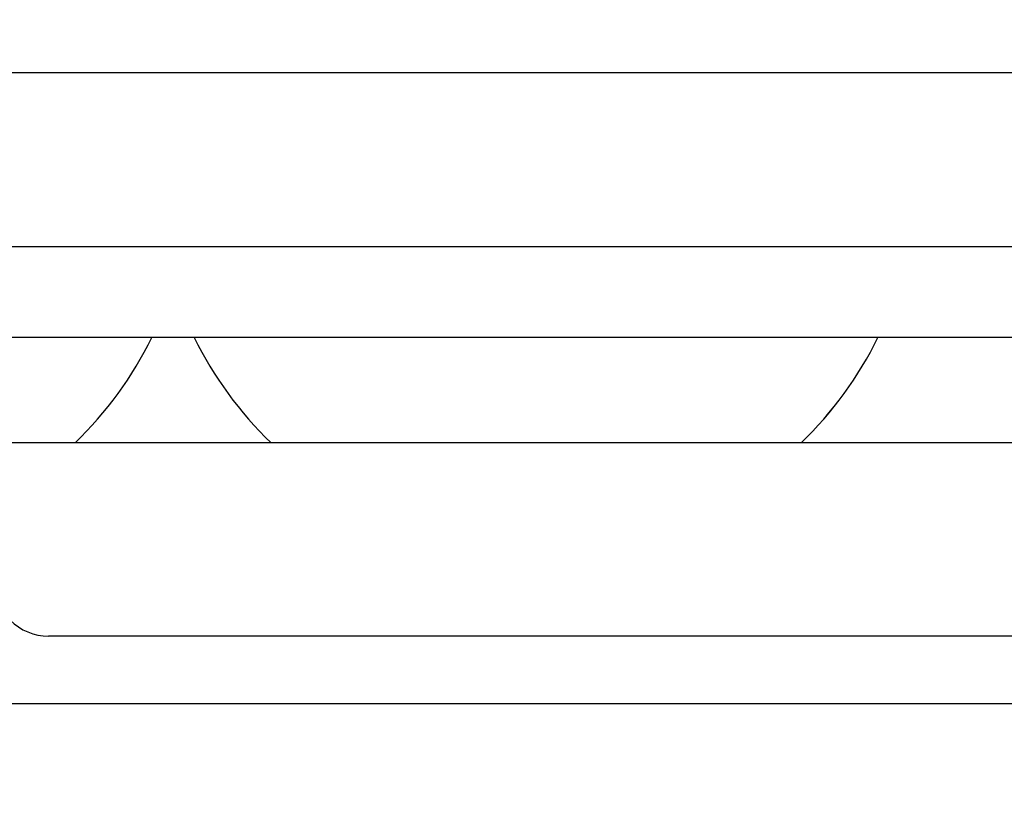
# Model space of a CAD drawing. Extents: x 0 to 68, y 0 to 44.
# Drawn here: x 23.6 to 23.8, y 16.2 to 16.4 of the extents above; entities that cross this region are included whole.
import ezdxf

# ---------------------------------------------------------------- set-up
doc = ezdxf.new("R2010")
doc.units = 0
doc.header["$MEASUREMENT"] = 0
doc.layers.add('FILL', color=5, linetype='CONTINUOUS')
doc.layers.add('PART', color=4, linetype='CONTINUOUS')

msp = doc.modelspace()

# ---------------------------------------------------------------- hatches: boundary and pattern name
at = {"layer": 'FILL'}
h = msp.add_hatch(dxfattribs=at)
h.set_pattern_fill('DOTS', color=256, scale=0.8, angle=45, style=0)
h.set_pattern_definition([(45, (12.38785750841046, 6.5745885086905), (-0.01767766952966368, 0.05303300858899107), [0, -0.05])])
edge = h.paths.add_edge_path(flags=16)
edge.add_line((28.28584637842709, 19.73782836338848), (28.61863780298682, 19.36506345233943))
edge.add_arc((16.24859270029037, 29.39456967048937), 15.92510630490901, 320.9652139331066, 322.493155143)
edge.add_line((28.88167072455165, 19.69846991566117), (28.53127910879589, 20.04879296971886))
edge.add_arc((15.85394857699734, 29.80219795118993), 15.99511232048892, 321.0077466291674, 322.4268303600341, ccw=False)
edge = h.paths.add_edge_path(flags=16)
edge.add_line((29.04175523169909, 18.89129203614454), (28.69605404269884, 19.27847103595036))
edge.add_arc((16.24760776819052, 29.40189045961846), 16.04516860231828, 320.8810407575293, 322.4206697829488)
edge.add_line((28.96355960680176, 19.61659514905475), (29.32757181048529, 19.25255572234407))
edge.add_arc((16.65883459488068, 28.98183098287057), 15.97359382647306, 320.82425161101304, 322.47663326004295, ccw=False)
edge = h.paths.add_edge_path(flags=16)
edge.add_line((28.9914571600902, 19.84348395661894), (28.65833805094416, 20.2164535445019))
edge.add_arc((17.57260036835552, 28.48394733374644), 13.82913712139563, 323.285252367111, 324.9344256189502)
edge.add_line((28.89168073246835, 20.53892038394205), (29.24136152473687, 20.18919825300265))
edge.add_arc((18.92869808645107, 27.38066920826656), 12.57252089645355, 323.16613742439927, 325.11025118208806, ccw=False)
edge = h.paths.add_edge_path(flags=16)
edge.add_line((27.40639438655293, 18.92616473395026), (27.08726488859185, 19.28348914729216))
edge.add_arc((11.77431079077866, 33.3418208969825), 20.78757452869586, 317.4459566448999, 318.438313344232)
edge.add_line((27.32844477716041, 19.55080314194464), (27.66576228205235, 19.21341707535466))
edge.add_arc((13.21963524907743, 31.99649394177259), 19.28983256603327, 317.3454811742613, 318.4950540532938, ccw=False)
edge = h.paths.add_edge_path(flags=16)
edge.add_line((26.67603081536975, 19.74394043711844), (26.98505452068888, 19.39799424087365))
edge.add_arc((12.85664771736477, 32.4014455113721), 19.20160471795112, 317.3742681453751, 318.4225444168916)
edge.add_line((27.22058613524965, 19.6586476682117), (26.89288239199006, 19.98629696541695))
edge.add_arc((10.5322328891302, 34.40700193762639), 21.80888773071508, 317.7518126051658, 318.6062033111767, ccw=False)
edge = h.paths.add_edge_path(flags=16)
edge.add_line((28.23027006432789, 18.90269747626882), (27.89780632435446, 19.27477878685778))
edge.add_arc((14.19701916711685, 31.15128359900973), 18.13182106907619, 319.0796725255795, 320.3289373288788)
edge.add_line((28.15348197076133, 19.57630708536257), (28.50414682504906, 19.2254506616244))
edge.add_arc((14.6405142482054, 30.71205374047492), 18.00395396896968, 319.0096989874527, 320.35682184074545, ccw=False)
edge = h.paths.add_edge_path(flags=16)
edge.add_line((29.83985271926388, 18.89372698468592), (29.48061261141736, 19.29582521164157))
edge.add_arc((18.5581320689586, 27.53101724408053), 13.67914357741509, 322.9849048476405, 324.9464352577144)
edge.add_line((29.75609048944029, 19.67451062697013), (30.13340870384869, 19.29724685861605))
edge.add_arc((19.12975198448798, 26.99373910239578), 13.42819623240939, 322.8999096473885, 325.02918873026334, ccw=False)
edge = h.paths.add_edge_path(flags=16)
edge.add_line((29.09648460717521, 16.13287847765798), (28.71403737279577, 16.56111081069754))
edge.add_arc((13.63852174535317, 31.46895088536358), 21.2017656605549, 315.3204111457414, 316.7608080770857)
edge.add_line((29.08401242768995, 16.94477501521754), (29.48936531878291, 16.53957235490416))
edge.add_arc((14.08213397520656, 31.03038906550333), 21.15104126549475, 315.22380444030733, 316.75564158959565, ccw=False)
edge = h.paths.add_edge_path(flags=16)
edge.add_arc((11.7079643472626, 33.41902886257668), 22.62725862908027, 313.9322722476059, 314.9722980981286, ccw=False)
edge.add_line((27.40692775623342, 17.1237724684268), (27.06322292255901, 17.50858508138928))
edge.add_arc((10.94414013794383, 34.19601171084041), 23.20118611904556, 314.0075004302058, 314.95012527939)
edge.add_arc((32.72143288470372, 12.4826155106054), 7.551666750202943, 135.1385133282606, 135.4960387023978, ccw=False)
edge.add_line((27.36870460956516, 17.80952556415923), (27.73338730632528, 17.44487109868655))
edge.add_arc((31.57917035817276, 13.58783054035083), 5.446724625912725, 134.9162635439896, 135.4126734013803)
edge = h.paths.add_edge_path(flags=16)
edge.add_line((26.65568210668976, 17.96497409060553), (26.98661329105948, 17.59438399694935))
edge.add_arc((11.50853107465569, 33.62445644544907), 22.28304853025961, 313.9963399633408, 314.9611951899712)
edge.add_arc((35.1708802765467, 10.03859575857731), 11.12670123891718, 135.1135183171561, 135.356223148444, ccw=False)
edge.add_line((27.28754167470624, 17.89075806897648), (26.93641100417582, 18.24187462386318))
edge.add_line((26.93641100417582, 18.24187462386318), (26.90319386972619, 18.20839635000476))
edge.add_arc((11.93324565673357, 33.1822941732834), 21.17349677123903, 314.0530263145847, 314.99244265420936, ccw=False)
edge = h.paths.add_edge_path(flags=16)
edge.add_line((26.57826586697774, 16.243471521409), (26.93322490173659, 15.8458862674021))
edge.add_arc((14.60508100345732, 30.37284582543352), 19.05297052895849, 310.3192337828998, 311.8077572037526)
edge.add_line((27.30642739774088, 16.17103306262818), (26.92835601291407, 16.54907621616754))
edge.add_arc((14.45877866600029, 30.48046390849095), 18.69689605909188, 310.4066672527663, 311.83079281823416, ccw=False)
edge = h.paths.add_edge_path(flags=16)
edge.add_line((27.38646914718448, 16.24299360604312), (27.03078517329467, 16.6413582452353))
edge.add_arc((12.93026566003276, 32.17855885039771), 20.98164086026016, 312.2247737592332, 313.4916851308414)
edge.add_line((27.3708653113143, 16.95691850185622), (27.74897702655174, 16.57888845570031))
edge.add_arc((13.98026268934625, 31.07493918302913), 19.9928232420751, 312.1096010185596, 313.5259346572463, ccw=False)
edge = h.paths.add_edge_path(flags=16)
edge.add_line((26.62406508128159, 17.09691342321192), (26.96692095981236, 16.71288019543472))
edge.add_arc((14.02858465930611, 31.00411618482224), 19.27796598008626, 312.1556015988801, 313.5187667095353)
edge.add_line((27.30324028704137, 17.02472097993589), (26.93855859854151, 17.38933511499796))
edge.add_arc((12.59472504613809, 32.50050668638271), 20.83490022147649, 312.3267439698914, 313.5077141243612, ccw=False)
edge = h.paths.add_edge_path(flags=16)
edge.add_arc((1.989442272971296, 43.03550302723193), 37.5602556092583, 315.0935625893373, 315.16529690294516, ccw=False)
edge.add_arc((13.16212052415868, 31.962378402309), 21.83004934349416, 313.71114262534064, 314.9762205879501, ccw=False)
edge.add_line((28.24718665506384, 16.18290331073489), (27.87811399310736, 16.59614684666629))
edge.add_arc((12.52820292267997, 32.59505433736514), 22.17171194937299, 313.8140081019937, 314.9787066812218)
edge.add_line((28.20014324759226, 16.91146108778241), (28.23341482809624, 16.94488390732622))
edge.add_line((28.23341482809624, 16.94488390732622), (28.62506546217993, 16.55312438113386))
edge = h.paths.add_edge_path(flags=16)
edge.add_arc((89.75512044058536, -44.20500421138168), 87.35372466989314, 135.1724469446951, 135.2033866654442)
edge.add_arc((12.05029260792287, 33.0739299030526), 22.23689653554932, 313.90464477125994, 314.9769847550781, ccw=False)
edge.add_line((27.47069618499051, 17.05235941033607), (27.82703653631318, 16.6533787241216))
edge.add_arc((13.62799047795848, 31.47489475374798), 20.5253561816537, 313.7712355755771, 315.0172919103135)
edge.add_line((28.14598858046751, 16.96565709357802), (28.17924705358805, 16.99905269009468))
edge.add_line((28.17924705358805, 16.99905269009468), (27.80108089229628, 17.37721885138645))
edge = h.paths.add_edge_path(flags=16)
edge.add_line((29.9355255276048, 16.094204638651), (29.53986806722569, 16.53732897581322))
edge.add_arc((14.68202412562108, 30.46700608684545), 20.36642901960705, 316.8466899518982, 318.4440704176644)
edge.add_line((29.92239697068664, 16.95691850185622), (30.34086531131431, 16.53843705384511))
edge.add_arc((15.52613106650577, 29.64909621741878), 19.78296576471034, 316.75023882146183, 318.4919969845256, ccw=False)
edge = h.paths.add_edge_path(flags=16)
edge.add_line((29.89179123032486, 18.83541425222592), (30.2638180948595, 18.41893016780093))
edge.add_arc((19.65059242569299, 26.49588397238513), 13.33708145982628, 322.7278769631758, 325.027423198127)
edge.add_line((30.57935012019298, 18.85127821924459), (30.18832964877529, 19.24225836025167))
edge.add_arc((18.70953099505054, 27.29737370520051), 14.02311312630627, 322.88408915555686, 324.94118157871236, ccw=False)
edge = h.paths.add_edge_path(flags=16)
edge.add_line((29.1063574916958, 18.81903103117045), (29.4650642298618, 18.41745306651184))
edge.add_arc((17.27965211900059, 28.38975537973763), 15.74582743897225, 320.7037786758061, 322.5108501117833)
edge.add_line((29.77347188815867, 18.80666875205414), (29.39585321219112, 19.18424709761107))
edge.add_arc((16.1427654609943, 29.39222329638243), 16.7286315344563, 320.79908537516, 322.39531998096305, ccw=False)
edge = h.paths.add_edge_path(flags=16)
edge.add_line((28.30731728078269, 18.81633695974082), (28.65262121523831, 18.42980122998445))
edge.add_arc((15.60175691712524, 29.82683217408872), 17.32678196517266, 318.8700069667124, 320.3883229107905)
edge.add_line((28.95002068795552, 18.77960503000535), (28.58577557615067, 19.14394592653544))
edge.add_arc((14.90276490966875, 30.49197016828127), 17.77645732676534, 318.9434836675999, 320.329337090825, ccw=False)
edge = h.paths.add_edge_path(flags=16)
edge.add_line((26.67350109036339, 18.8461633149173), (26.99235734979251, 18.48930370955784))
edge.add_arc((12.03630365824634, 33.0809314948969), 20.89495497602928, 315.7066208481026, 316.7677311024235)
edge.add_line((27.26001213641475, 18.76877429823246), (26.92250306207237, 19.10629748821857))
edge.add_arc((12.50521153371559, 32.65737417880178), 19.78610559174533, 315.7311778662317, 316.77395385738623, ccw=False)
edge = h.paths.add_edge_path(flags=16)
edge.add_line((27.4961597979978, 18.82576016018296), (27.82803471397612, 18.45413055019296))
edge.add_arc((14.05065416863864, 31.20694583850178), 18.7736653978057, 317.2115972262888, 318.501426196623)
edge.add_line((28.11160791367139, 18.76748876639384), (27.76064259782452, 19.1185508752262))
edge.add_arc((13.47335932778227, 31.75864399949715), 19.0761216558469, 317.31541607868155, 318.50051141935546, ccw=False)
edge = h.paths.add_edge_path(flags=16)
edge.add_line((27.41313662294889, 18.01788456456254), (27.08163073022777, 18.38907658959726))
edge.add_arc((11.7740082059076, 33.34027340910999), 21.39770066345638, 315.674869165798, 316.7316250338379)
edge.add_line((27.35476944443453, 18.67393532113117), (27.70588599932125, 18.32281876624447))
edge.add_arc((11.15143879817566, 33.92277618566666), 22.7466127945086, 315.63552435979176, 316.7003014651235, ccw=False)
edge = h.paths.add_edge_path(flags=16)
edge.add_arc((13.72891250444964, 31.25003916219314), 17.14229202616667, 314.41618595376224, 315.06225145217934, ccw=False)
edge.add_line((25.72620528173868, 19.00572856802797), (25.4334417897226, 19.33355531903996))
edge.add_arc((10.29516426183565, 34.73298151335734), 21.59420694597408, 314.5100367789023, 314.957172474897)
edge.add_arc((4.781314962248636, 40.17598101962689), 29.34188265352038, 315.0663079197998, 315.3051166423804)
edge.add_line((25.63935273420106, 19.53891877819422), (25.94979808649467, 19.22850064892778))
edge.add_arc((17.55583934448921, 27.49517503333468), 11.78119046362883, 314.8427632989759, 315.4377213369253, ccw=False)
edge = h.paths.add_edge_path(flags=16)
edge.add_line((25.29091714336055, 18.5900641991989), (24.99861845932691, 18.91752192695369))
edge.add_arc((10.67369806034074, 34.32750668232123), 21.03974749368324, 312.9101317274051, 313.703331331875)
edge.add_line((25.21057392409755, 19.1173056737982), (25.52099205336399, 18.80687443714832))
edge.add_arc((11.03263486803733, 33.95116344683657), 20.95857780333797, 312.86769403482845, 313.7319394763689, ccw=False)
edge = h.paths.add_edge_path(flags=16)
edge.add_arc((12.33004362642484, 32.66970731140205), 18.50482578179039, 314.52403042190997, 315.012189725119, ccw=False)
edge.add_line((25.30578192445605, 19.47657300467188), (25.02569528875915, 19.79005422862516))
edge.add_arc((13.93219898800199, 31.04444159062351), 15.80274960469921, 314.5875126411026, 315.0738384876543)
edge.add_arc((14.14995560464325, 30.87943858668999), 15.53209379328196, 314.9375215203953, 315.3885533144372)
edge.add_line((25.20703190578455, 19.97132228395251), (25.50384255450668, 19.67436039619055))
edge.add_arc((15.488784221721, 29.53066028711057), 14.0516205808743, 314.9592715121077, 315.4577440078437, ccw=False)
edge = h.paths.add_edge_path(flags=16)
edge.add_line((24.4239504383551, 18.65674549186324), (24.14524511922206, 18.96902386131967))
edge.add_arc((8.040159216749075, 37.25933961758528), 24.37025733122103, 311.364735094485, 311.9693187574682)
edge.add_line((24.3373439063223, 19.13997943065064), (24.6341142246338, 18.84325045101003))
edge.add_arc((11.75489024694187, 33.14458607908415), 19.24584659126162, 311.1684488879676, 312.0049635540496, ccw=False)
edge = h.paths.add_edge_path(flags=16)
edge.add_line((24.87109470919622, 19.06026536579337), (24.59155555882352, 19.37341890516032))
edge.add_arc((11.40743153836829, 33.53056042152946), 19.34543310709913, 312.9618252104329, 313.7220228249988)
edge.add_line((24.77822587265387, 19.54958617180409), (25.07513230610123, 19.25280173784887))
edge.add_arc((11.58410907714616, 33.34533465877615), 19.5091566166153, 312.9268493847622, 313.7507591447624, ccw=False)
edge = h.paths.add_edge_path(flags=16)
edge.add_line((25.36025116878366, 17.60795013882278), (25.67708284159945, 17.25297698842022))
edge.add_arc((13.37643673395892, 31.58525996929146), 18.88703868024799, 310.6377605127743, 311.8143763031985)
edge.add_line((25.96879370989824, 17.50858508138928), (25.63140764330827, 17.8460114783899))
edge.add_arc((13.19701946899307, 31.7355634261939), 18.64225476116813, 310.72695254874014, 311.835961000898, ccw=False)
edge = h.paths.add_edge_path(flags=16)
edge.add_line((25.25899864813298, 17.72144293909762), (24.95767401820184, 18.05882900568761))
edge.add_arc((11.96617653287764, 32.96034093443369), 19.76952363294945, 311.0827031818939, 312.028765719482)
edge.add_line((25.20194422448441, 18.27536499684479), (25.5234259936451, 17.95388322768411))
edge.add_arc((13.503183730634, 31.36165181447368), 18.00706757188352, 310.75640943932933, 311.8766475986461, ccw=False)
edge = h.paths.add_edge_path(flags=16)
edge.add_line((25.14804968850822, 16.03135271847534), (24.82072908414953, 16.39825056303895))
edge.add_arc((16.30097751439204, 27.97672367068946), 14.3752289134807, 306.3466333545071, 307.9327843891985)
edge.add_line((25.13795700324972, 16.6385139430261), (25.48838995767635, 16.28808098859947))
edge.add_arc((16.60067174861103, 27.71642097778761), 14.47751670253667, 306.1846732427872, 307.8718888765042, ccw=False)
edge = h.paths.add_edge_path(flags=16)
edge.add_line((25.30128306715101, 16.76756823223996), (25.62994364940264, 16.39931730239993))
edge.add_arc((15.02025051738121, 29.71475014567814), 17.02546152559497, 308.5477218009785, 309.9771183738738)
edge.add_line((25.958796809365, 16.66812049746469), (25.60811783943357, 17.01890936776508))
edge.add_arc((14.52148163356772, 30.24040419677168), 17.25460599013098, 308.66378238382123, 309.98088326298915, ccw=False)
edge = h.paths.add_edge_path(flags=16)
edge.add_line((24.89617619156287, 17.22152430943535), (25.21209135579726, 16.86761789839378))
edge.add_arc((14.37045629319005, 30.41622768201913), 17.35240265495538, 308.6668915765878, 309.9509911496409)
edge.add_line((25.5129915081566, 17.11398024472745), (25.17579701101706, 17.45113441145635))
edge.add_arc((13.58554116540675, 31.28076345857775), 18.04418660255119, 308.8166209631999, 309.9655063101664, ccw=False)
edge = h.paths.add_edge_path(flags=16)
edge.add_line((24.38122843438182, 17.7983943708272), (24.09080309792162, 18.12392329669393))
edge.add_arc((13.42149059443722, 31.17585069220285), 16.85784796569968, 309.2643193464078, 310.2589678338526)
edge.add_line((24.31576411185802, 18.31109874891733), (24.62589488694876, 18.00102241988093))
edge.add_arc((13.75316108158539, 30.88045013195186), 16.85514753992833, 309.0909490225463, 310.1708518825153, ccw=False)
edge = h.paths.add_edge_path(flags=16)
edge.add_line((24.3152166265338, 16.96495937747425), (24.01965017097941, 17.29627370074489))
edge.add_arc((15.01853558802449, 29.25766952591687), 14.96980473559777, 306.9619631811228, 308.2190199774622)
edge.add_line((24.27989323638936, 17.49661904855733), (24.5976000791157, 17.1788567515164))
edge.add_arc((15.64421742470302, 28.70560347677966), 14.59551133138902, 306.4475525606543, 307.83821865276565, ccw=False)
edge = h.paths.add_edge_path(flags=16)
edge.add_line((23.48749846888671, 17.89283609338385), (23.21083084375041, 18.20296787673485))
edge.add_arc((14.56770970817622, 29.58381551780292), 14.29080949398647, 307.2146505287006, 308.2512387030123)
edge.add_line((23.41530602561068, 18.3611921436923), (23.71135140479124, 18.06502375675936))
edge.add_arc((13.94784207319626, 30.52649063759809), 15.83080134706968, 307.0564070717603, 308.07855700091045, ccw=False)
edge = h.paths.add_edge_path(flags=16)
edge.add_line((23.4091243819224, 17.07054741726692), (23.12158569460258, 17.39321893354099))
edge.add_arc((15.90409388092477, 27.91344925640064), 12.75803410116629, 304.4523956330766, 305.7777468302923)
edge.add_line((23.36298437564877, 17.56297164837511), (23.67182961890091, 17.25418085117733))
edge.add_arc((16.34284592847481, 27.45926560892599), 12.56414568712755, 304.2230558967003, 305.68476600360776, ccw=False)
edge = h.paths.add_edge_path(flags=16)
edge.add_line((23.61529545754939, 17.74944938449473), (23.90450281560874, 17.42532899821901))
edge.add_arc((14.82431603486668, 29.52787714189014), 15.13015081032044, 306.8798212607827, 308.0860008744501)
edge.add_line((24.15725249072488, 17.61915090211313), (23.84753106930197, 17.92884409224862))
edge.add_arc((14.66946570276198, 29.57030069363609), 14.82431771362408, 307.11784893360004, 308.25206692491855, ccw=False)
edge = h.paths.add_edge_path(flags=16)
edge.add_line((23.52473654527551, 16.94097286575602), (23.8158585895792, 16.61426730015936))
edge.add_arc((17.15593649309606, 26.6254005865936), 12.02403226916728, 303.6338990398334, 305.3330315452332)
edge.add_line((24.10977149829805, 16.81614318705496), (23.79520941934006, 17.13076072032755))
edge.add_arc((16.39428531589908, 27.39043573859197), 12.65047861012747, 304.30864645900226, 305.8051909487912, ccw=False)
edge = h.paths.add_edge_path(flags=16)
edge.add_line((24.41663349360777, 16.85122156995487), (24.73120968820947, 16.4985865751082))
edge.add_arc((15.67128966534887, 28.80365561000294), 15.28060452908051, 306.3633031451131, 307.8270758160618)
edge.add_line((25.04258465646793, 16.73403652058746), (24.70566339786038, 17.07082065579889))
edge.add_arc((15.52001745903583, 28.86069370658143), 14.94580870568777, 306.53104482067573, 307.9226276114836, ccw=False)
edge = h.paths.add_edge_path(flags=16)
edge.add_line((24.49615598901458, 17.66969498922683), (24.79493677829564, 17.3349203167247))
edge.add_arc((13.83467271599913, 30.96759551258834), 17.49220458693484, 308.7982431921469, 309.9551497452603)
edge.add_line((25.06795248475, 17.55899204510685), (24.7481938323832, 17.87881925917171))
edge.add_arc((12.64506806916942, 32.20913921096212), 18.75749778517517, 309.18344577416184, 310.1838237310171, ccw=False)
edge = h.paths.add_edge_path(flags=16)
edge.add_line((22.71857095906551, 17.84517764715026), (22.99317366717789, 17.53730335853389))
edge.add_arc((16.44123025790307, 27.14857772529502), 11.63204871858347, 304.2820006043753, 305.6811461577279)
edge.add_line((23.22590130994009, 17.70014949054877), (22.93070387764289, 17.995252146381))
edge.add_arc((15.02793000958047, 28.9409966178105), 13.50048728170801, 304.72627910973154, 305.8290997617881, ccw=False)
edge = h.paths.add_edge_path(flags=16)
edge.add_line((23.68531308343255, 18.57826251279024), (23.963253133024, 18.2668865362715))
edge.add_arc((13.90786580122233, 30.58463411336925), 15.90087166685069, 309.2259063015943, 310.2414100516663)
edge.add_line((24.17998069363166, 18.44703239792326), (23.88347050646869, 18.74354359334651))
edge.add_arc((12.96772499464854, 31.62913155069588), 16.88762496875771, 309.3934022246218, 310.26887747716995, ccw=False)
edge = h.paths.add_edge_path(flags=16)
edge.add_line((24.84295114040298, 18.18733681783752), (24.55146007284207, 18.51397382173613))
edge.add_arc((11.68086537115913, 33.23445368469606), 19.55363739488891, 311.1642587887048, 312.0193370345068)
edge.add_line((24.7697060734097, 18.7076858252613), (25.07995985625285, 18.39743204241816))
edge.add_arc((12.05655719524138, 32.8504182031123), 19.45502058164054, 311.0888432140288, 312.02161335410983, ccw=False)
edge = h.paths.add_edge_path(flags=16)
edge.add_line((25.708837998664, 18.12206406476419), (25.40565312854286, 18.46165217177422))
edge.add_arc((12.42880607650055, 32.47945697068404), 19.10228810358692, 312.7916755716111, 313.7689064644433)
edge.add_line((25.64284030645972, 18.68501206840887), (25.9657164995677, 18.36208142924655))
edge.add_arc((11.74208022797959, 33.3274524591799), 20.64640789217353, 312.56871826875135, 313.54434490887735, ccw=False)
edge = h.paths.add_edge_path(flags=16)
edge.add_arc((16.88331294022107, 28.14086237142067), 12.88567737747535, 314.9404108279018, 315.48471970986355, ccw=False)
edge.add_arc((8.263267980696813, 36.77233484622707), 25.08434457054133, 314.4870665896907, 314.9509325872085, ccw=False)
edge.add_line((25.8410783903171, 18.87694650908582), (26.14612249236799, 18.53548505450235))
edge.add_arc((11.41292639157096, 33.68902111838982), 21.13520103013167, 314.1942204348099, 315.0185885551192)
edge.add_line((26.36261815311453, 18.74902651267074), (26.39580806453701, 18.7825451169398))
edge.add_line((26.39580806453701, 18.7825451169398), (26.07161911656323, 19.10672095753011))
edge = h.paths.add_edge_path(flags=16)
edge.add_line((26.56642284189819, 18.06502375675936), (26.2481140677933, 18.42132276941115))
edge.add_arc((11.16844620554302, 33.95587476910448), 21.64991197827279, 314.1487281539163, 314.9763047962032)
edge.add_arc((7.64565538657661, 37.35343448495629), 26.54345626767747, 315.1718182429483, 315.2735755406769)
edge.add_line((26.50411739878648, 18.67420855966315), (26.84169503482693, 18.33660370059552))
edge.add_line((26.84169503482693, 18.33660370059552), (26.80842345432296, 18.30312643499736))
edge.add_arc((11.6786653894213, 33.43853840648003), 21.40070733992121, 314.0803609621001, 314.9892964427196, ccw=False)
edge = h.paths.add_edge_path(flags=16)
edge.add_line((26.51449743822067, 16.31494003381434), (26.17236549056057, 16.6981656451188))
edge.add_arc((13.90961744426376, 31.0433301845193), 18.87216827260264, 310.5249791105196, 311.8308503846411)
edge.add_line((26.49610374619562, 16.98135671417342), (26.86060798088874, 16.6168383638366))
edge.add_arc((13.843445057023, 31.19098247568171), 19.54103905065681, 310.4235522675019, 311.77021677038954, ccw=False)
edge = h.paths.add_edge_path(flags=16)
edge.add_line((25.70649883484786, 16.31346293252526), (26.04778283562458, 15.93122138324))
edge.add_arc((15.25928346439703, 29.53140504600472), 17.35962886538504, 308.4236068882846, 309.9435270437048)
edge.add_line((26.40472511832582, 16.22216597373697), (26.04043866785008, 16.58650586200679))
edge.add_arc((14.97136740309564, 29.78358695757423), 17.22461285797727, 308.5533954206849, 309.98829217363107, ccw=False)
edge = h.paths.add_edge_path(flags=16)
edge.add_line((26.54757845753445, 17.1826447853342), (26.21737120403539, 17.55246860118852))
edge.add_arc((12.15534063771118, 32.9329571964801), 20.8398688354349, 312.4359651242168, 313.5213682562738)
edge.add_line((26.50619643145412, 17.82160149736013), (26.8572988706971, 17.4705121655006))
edge.add_arc((11.99166132248774, 33.15410305829685), 21.60930824916277, 312.3451212849617, 313.4662761548302, ccw=False)
edge = h.paths.add_edge_path(flags=16)
edge.add_line((26.09587886681343, 16.78388289159736), (25.76628766033667, 17.15305133827906))
edge.add_arc((13.64753209799532, 31.28085745734407), 18.61341296263719, 310.6228137924479, 311.8402230649427)
edge.add_line((26.06371435608107, 17.41371787300056), (26.41463934151731, 17.06273844150998))
edge.add_arc((14.00150076216529, 30.93061239401279), 18.61192997388244, 310.5279257815774, 311.8317344744969, ccw=False)
edge = h.paths.add_edge_path(flags=16)
edge.add_line((26.12812605488758, 17.65247692867146), (25.81050088124275, 18.00822946425931))
edge.add_arc((11.31196130002926, 33.81570233751685), 21.4495652316495, 312.5269009006992, 313.4892351575963)
edge.add_line((26.07394416473567, 18.25396366444752), (26.41148046210522, 17.91635779711964))
edge.add_arc((10.35446340901705, 34.87425686220062), 23.35376066813735, 312.48699241082466, 313.43695099475576, ccw=False)
edge = h.paths.add_edge_path(flags=16)
edge.add_line((26.57133206113132, 18.96064017721136), (26.26449728884877, 19.30412621840811))
edge.add_arc((10.46875042237223, 34.50477221885598), 21.92179869218617, 316.0998886125394, 316.9506124394053)
edge.add_line((26.48844600947853, 19.54032731778524), (26.81427640516467, 19.2144969220991))
edge.add_arc((11.75680977811033, 33.38151759154262), 20.67442322951949, 315.7714218714553, 316.7452150798, ccw=False)
edge = h.paths.add_edge_path(flags=16)
edge.add_line((27.72252335371331, 20.00721039356847), (27.73178981854328, 20.00721039356847))
edge.add_line((27.73178981854328, 20.00721039356847), (27.73178981854328, 20.13719454520969))
edge.add_line((27.73178981854328, 20.13719454520969), (27.60178982708504, 20.13719454520969))
edge.add_line((27.60178982708504, 20.13719454520969), (27.60178982708504, 20.12783543607202))
edge.add_line((27.60178982708504, 20.12783543607202), (27.2837808639156, 20.44583174666181))
edge.add_arc((14.21669729222808, 31.18702003131893), 16.91513520004855, 319.47685535968577, 320.57967601174227, ccw=False)
edge.add_line((27.07462836268329, 20.19632362829952), (27.14092389771425, 20.12211091079642))
edge.add_line((27.14092389771425, 20.12211091079642), (27.14092389771425, 20.00721039356847))
edge.add_line((27.14092389771425, 20.00721039356847), (27.24356656491805, 20.00721039356847))
edge.add_line((27.24356656491805, 20.00721039356847), (27.37147478103744, 19.86402705090804))
edge.add_line((27.37147478103744, 19.86402705090804), (27.37147478103744, 19.77884804496314))
edge.add_line((27.37147478103744, 19.77884804496314), (27.50147477249568, 19.77884804496314))
edge.add_line((27.50147477249568, 19.77884804496314), (27.50147477249568, 19.90883219660436))
edge.add_line((27.50147477249568, 19.90883219660436), (27.4384925724245, 19.90883219660436))
edge.add_arc((14.75191690577754, 30.76532526898562), 16.69768379076036, 319.4448570229468, 320.3144118447339)
edge.add_line((27.60178982708504, 20.10261408080888), (27.60178982708504, 20.00721039356847))
edge.add_line((27.60178982708504, 20.00721039356847), (27.72008028963953, 20.00721039356847))
edge.add_arc((13.79862197706625, 31.55605438192833), 18.08819501819325, 319.91578238909057, 320.3218693338367, ccw=False)
edge.add_line((27.63787825700732, 19.90883219660436), (27.60178982708504, 19.90883219660436))
edge.add_line((27.60178982708504, 19.90883219660436), (27.60178982708504, 19.86608619033779))
edge.add_arc((13.79862197706607, 31.55605438192734), 18.08819501819274, 319.18512780138985, 319.73857913178483, ccw=False)
edge.add_line((27.48822781448846, 19.73330127479601), (27.8077948974048, 19.37563405296381))
edge.add_arc((14.75524434892903, 30.6804581950024), 17.26754541626961, 319.1041377650769, 320.3898415695307)
edge.add_line((28.05816507829416, 19.67135174755804), (27.95073820965256, 19.77884804496314))
edge.add_line((27.95073820965256, 19.77884804496314), (27.96407340185018, 19.77884804496314))
edge.add_line((27.96407340185018, 19.77884804496314), (27.96407340185016, 19.90883219660436))
edge.add_line((27.96407340185016, 19.90883219660436), (27.83407341039193, 19.90883219660436))
edge.add_line((27.83407341039193, 19.90883219660436), (27.83407341039193, 19.89558824335679))
edge.add_line((27.83407341039193, 19.89558824335679), (27.72252335371331, 20.00721039356847))
edge = h.paths.add_edge_path()
edge.add_line((29.73087805631641, 19.90883219660436), (29.7218685957542, 19.90883219660436))
edge.add_line((29.7218685957542, 19.90883219660436), (29.7218685957542, 19.77884804496314))
edge.add_line((29.7218685957542, 19.77884804496314), (29.8469057370145, 19.77884804496314))
edge.add_line((29.8469057370145, 19.77884804496314), (30.19601460851955, 19.38790155561516))
edge.add_arc((21.6402848824656, 25.25535869321393), 10.37437055472967, 325.5579542200489, 327.8618544950428)
edge.add_line((30.42496934136793, 19.73658316196048), (30.48051843243997, 19.6809796248341))
edge.add_arc((21.57390258623711, 25.30260051447294), 10.53235145913085, 325.4482890289239, 327.7409604604293, ccw=False)
edge.add_line((30.24850161316503, 19.32917946948733), (30.62130685462468, 18.9117093065226))
edge.add_arc((21.74830223866661, 25.03060483599914), 10.77826950003855, 325.4095405104375, 327.8216037646309)
edge.add_line((30.87096520376655, 19.2905600765347), (30.91264769140601, 19.24887758889522))
edge.add_arc((21.79079212008259, 25.0065827842718), 10.78700227963964, 325.31296586200136, 327.73992435862726, ccw=False)
edge.add_line((30.66065118670827, 18.86777033240875), (31.04648920036086, 18.43575097381165))
edge.add_arc((22.15545812223165, 24.61340042515969), 10.8265315949292, 325.2077271187447, 327.8021983618321)
edge.add_line((31.31701652047976, 18.84455009849236), (31.34477695037207, 18.81687032942131))
edge.add_arc((22.20527917705734, 24.5797563415777), 10.80468762794801, 325.1549701433678, 327.76662790297354, ccw=False)
edge.add_line((31.07269085988256, 18.40640354226131), (31.47138419192135, 17.95986019453849))
edge.add_arc((22.64450155616092, 24.15743235678514), 10.7853492188127, 324.9263597825641, 327.7247757534089)
edge.add_line((31.76343686045019, 18.39819832022), (31.77696166365272, 18.38463217834658))
edge.add_arc((23.04950653844966, 23.8914192438557), 10.31955312730603, 326.67868122882703, 327.74918778777146, ccw=False)
edge.add_arc((21.34512113789822, 25.03219627059203), 12.37042168877793, 324.1410862316813, 326.60012671912585, ccw=False)
edge.add_arc((18.93331817484202, 26.80660779218612), 15.36455182181023, 323.4795875197887, 324.04681599818394, ccw=False)
edge.add_line((31.28096181153888, 17.66302264705671), (31.28096181153888, 17.69484387932344))
edge.add_arc((20.43757391483152, 25.68607271498517), 13.469922025846, 323.6109770740409, 324.9972033584049)
edge.add_line((31.47111095338938, 17.95950427866474), (31.05269806707633, 18.37790304933408))
edge.add_arc((19.86536899795319, 26.22071906130239), 13.66258008936944, 323.53782962560507, 324.967833070055, ccw=False)
edge.add_line((30.85349108355171, 18.10115825234135), (30.80600048839731, 18.10115825234135))
edge.add_arc((20.29097402298721, 25.90920806224283), 13.09700054982733, 323.4038563424274, 325.0449010653604)
edge.add_line((31.02529254479752, 18.4054870336799), (30.62059603113746, 18.81003331656039))
edge.add_arc((19.2754291771498, 26.77195313093776), 13.860194012906, 322.7134657128678, 324.9392221771847, ccw=False)
edge.add_line((30.30281961845278, 18.37542777038207), (30.54771548849103, 18.10115825234135))
edge.add_line((30.54771548849103, 18.10115825234135), (30.47901610374189, 18.10115825234135))
edge.add_line((30.47901610374189, 18.10115825234135), (30.26034463824457, 18.31983734063914))
edge.add_arc((17.18440231430164, 28.38292320706572), 16.49987772118801, 321.45406344552043, 322.4185579291562, ccw=False)
edge.add_line((30.08910200975981, 18.10115825234135), (30.0158058283878, 18.10115825234135))
edge.add_arc((18.06780397467652, 27.67865397247003), 15.31284338603944, 321.2844029165307, 322.5192300681563)
edge.add_line((30.21942742014667, 18.36086345084572), (29.82806414023867, 18.75206339259067))
edge.add_arc((17.28366496297079, 28.39166854871107), 15.82036466977111, 320.6455159084626, 322.4599207464233, ccw=False)
edge.add_line((29.51656515596753, 18.35971504240322), (29.7474578255981, 18.10115825234135))
edge.add_line((29.7474578255981, 18.10115825234135), (29.6284969424999, 18.10115825234135))
edge.add_line((29.6284969424999, 18.10115825234135), (29.45032144825846, 18.27929015405871))
edge.add_arc((15.42790614772258, 29.9137938159409), 18.22058743067996, 319.5855038669324, 320.31725005606745, ccw=False)
edge.add_line((29.30059324722266, 18.10115825234135), (29.19987581883318, 18.10115825234135))
edge.add_arc((15.60272289898326, 29.75990405809731), 17.91113958655382, 319.3888850656467, 320.3618112607995)
edge.add_line((29.39588043521828, 18.33371805971542), (29.01812362759434, 18.71163820550239))
edge.add_arc((14.34310082238668, 30.90311826294423), 19.07848212841805, 318.88594054736194, 320.281419307133, ccw=False)
edge.add_line((28.71686856762154, 18.35786891785694), (28.94616825760966, 18.10115825234135))
edge.add_line((28.94616825760966, 18.10115825234135), (28.77807283756211, 18.10115825234135))
edge.add_line((28.77807283756211, 18.10115825234135), (28.62536592373906, 18.25385376407858))
edge.add_arc((13.93501534150267, 31.26527464480759), 19.62405344378383, 317.86997442141063, 318.46830027468394, ccw=False)
edge.add_line((28.48869230542095, 18.10115825234135), (28.35942600299861, 18.10115825234135))
edge.add_arc((14.83737895575347, 30.4427593794789), 18.30739945293361, 317.6132301158616, 318.541229594106)
edge.add_line((28.55753622263222, 18.32177924991065), (28.19307231834971, 18.68616148511163))
edge.add_arc((13.03873182814743, 32.11625488159571), 20.24898625440961, 317.2373077284124, 318.4519668809164, ccw=False)
edge.add_line((27.90497303832223, 18.36793438008826), (28.14321317361595, 18.10115825234135))
edge.add_line((28.14321317361595, 18.10115825234135), (27.94496180939969, 18.10115825234135))
edge.add_line((27.94496180939969, 18.10115825234135), (27.94496180939969, 18.08382563350779))
edge.add_line((27.94496180939969, 18.08382563350779), (27.78717295019282, 18.24161449271466))
edge.add_arc((11.39982768440365, 33.68914482546558), 22.52046354410678, 315.5989199126828, 316.6909692051772, ccw=False)
edge.add_line((27.48978658485904, 17.93209875638592), (27.83396933389933, 17.5466156503468))
edge.add_arc((13.09996934705607, 32.03216916272309), 20.6620912826416, 315.4871597846565, 315.9279051401925)
edge.add_line((27.94496180939969, 17.66038378424018), (27.94496180939969, 17.52304466587398))
edge.add_arc((12.63136789616386, 32.47869126988806), 21.40508173036607, 315.4977797684528, 315.67751664201666, ccw=False)
edge.add_line((27.89797067077776, 17.47507958450369), (27.94496180939969, 17.42245445292992))
edge.add_line((27.94496180939969, 17.42245445292992), (27.94496180939969, 17.33115822755145))
edge.add_line((27.94496180939969, 17.33115822755145), (28.02648395393636, 17.33115822755145))
edge.add_line((28.02648395393636, 17.33115822755145), (28.25487161480812, 17.07538807480199))
edge.add_arc((13.34620988123092, 31.77796870410556), 20.93881734595824, 315.3987467576712, 316.3735712815155)
edge.add_line((28.50284997400637, 17.33115822755145), (28.60851188975233, 17.33115822755145))
edge.add_arc((13.03217167171938, 32.08331046036878), 21.45339996569608, 315.39396007420055, 316.55665085193937, ccw=False)
edge.add_line((28.30596318724601, 17.01812998257978), (28.67571944966254, 16.60413327622997))
edge.add_arc((13.4052233336523, 31.70363019540531), 21.47516842404896, 315.3226022716802, 316.7359566433785)
edge.add_line((29.04350557152014, 16.9853766478523), (28.69765188258742, 17.33115822755145))
edge.add_line((28.69765188258742, 17.33115822755145), (28.83083305855362, 17.33115822755145))
edge.add_line((28.83083305855362, 17.33115822755145), (29.09269657335741, 17.03795842896274))
edge.add_arc((15.14071659435746, 30.08741903392444), 19.1035642594481, 316.9143906941969, 318.1069357660536)
edge.add_line((29.36126432131422, 17.33115822755145), (29.43819103825765, 17.33115822755145))
edge.add_arc((14.34199522411922, 30.81149651529359), 20.23893891514023, 316.9476145988974, 318.23633837634463, ccw=False)
edge.add_line((29.13119195029739, 16.99504586379925), (29.51415843871359, 16.56600692254722))
edge.add_arc((14.81521445625017, 30.34555141611015), 20.14782371993754, 316.8490946473838, 318.457704536555)
edge.add_line((29.89518301785829, 16.98406389298652), (29.5481128619653, 17.33115822755145))
edge.add_line((29.5481128619653, 17.33115822755145), (29.63395438548766, 17.33115822755145))
edge.add_line((29.63395438548766, 17.33115822755145), (29.91944377636876, 17.01152386131968))
edge.add_arc((16.46882595413559, 28.88989416869299), 17.94477085278228, 318.5519664086917, 319.899645178868)
edge.add_line((30.19509363336389, 17.33115822755145), (30.24514800950035, 17.33115822755145))
edge.add_arc((15.82363717098664, 29.4467366918207), 18.83526523278165, 318.5678227586344, 319.9662250823266, ccw=False)
edge.add_line((29.94518062790802, 16.98281969981879), (30.34149446572003, 16.53901176219648))
edge.add_arc((16.90783154539142, 28.44534735961873), 17.95060240814931, 318.4492373575322, 320.3718094351772)
edge.add_line((30.73337699966479, 16.99639894907566), (30.39861772118901, 17.33115822755145))
edge.add_line((30.39861772118901, 17.33115822755145), (30.43519602683724, 17.33115822755145))
edge.add_line((30.43519602683724, 17.33115822755145), (30.73384180764722, 16.99682342664748))
edge.add_arc((17.81461708561462, 27.69668857738917), 16.77478708247693, 320.3680163273324, 321.8353653327883)
edge.add_line((31.00359969342133, 17.33115822755145), (31.02816452496801, 17.33115822755145))
edge.add_arc((18.93331817484212, 26.80660779218708), 15.36455182181072, 321.32447778431595, 321.9238325746106, ccw=False)
edge.add_arc((16.55034808488689, 28.74681746403329), 18.43740308283885, 318.37783515419443, 321.24499555618104, ccw=False)
edge.add_arc((14.66131393951783, 30.45048208675961), 20.98114273956356, 315.6321450942736, 318.32640330835017, ccw=False)
edge.add_line((29.66000074080443, 15.77915818961755), (29.63297725010577, 15.77915818961755))
edge.add_arc((14.73587673150466, 30.38812968474349), 20.86493834179022, 315.5594798348018, 316.7573068264199)
edge.add_line((29.93511516567671, 16.09376705369573), (29.51630603307928, 16.51241284813014))
edge.add_arc((14.28084461834464, 30.84167375378577), 20.91523374534023, 315.20135083689104, 316.7556469135934, ccw=False)
edge.add_line((29.12202988926403, 16.1044344473056), (29.41249069749883, 15.77915818961755))
edge.add_line((29.41249069749883, 15.77915818961755), (29.39916481175306, 15.77915818961755))
edge.add_line((29.39916481175306, 15.77915818961755), (29.09801615451864, 16.08029669654755))
edge.add_arc((25.60581306782902, 19.51506673801892), 4.898278027682156, 314.9233982210719, 315.4750409208841, ccw=False)
edge.add_arc((14.11068210253435, 30.99784745296043), 21.14611092938631, 313.97093340783, 315.0059180734172, ccw=False)
edge.add_line((28.79228639306483, 15.77915818961755), (28.73703054603313, 15.77915818961755))
edge.add_arc((13.53078609318905, 31.59103251879766), 21.93730248142274, 313.8814399872913, 314.9810858001749)
edge.add_arc((25.3392248960546, 19.78598242649494), 5.240052024451395, 314.8946159623083, 315.410277107749)
edge.add_line((29.07093831682612, 16.10733319556916), (28.66568121045841, 16.51263164060777))
edge.add_arc((48.67829536428041, -3.385776925179139), 28.22147035008521, 135.1639517077132, 135.2595210624016)
edge.add_arc((13.92136690398707, 31.18528915087196), 20.80111452363564, 313.6728656757506, 315.0099048176487, ccw=False)
edge.add_line((28.28536745480094, 16.13996251428396), (28.60769659226531, 15.77915818961755))
edge.add_line((28.60769659226531, 15.77915818961755), (28.54867385435218, 15.77915818961755))
edge.add_line((28.54867385435218, 15.77915818961755), (28.23560275287254, 16.09234540672125))
edge.add_arc((13.78766724929367, 31.32628873927635), 20.99561548931288, 312.2264729829901, 313.4831011179879, ccw=False)
edge.add_line((27.89803937220173, 15.77915818961755), (27.81244457457301, 15.77915818961755))
edge.add_arc((13.76947941315282, 31.34029945750935), 20.96077260227176, 312.0642941195077, 313.4885756792975)
edge.add_line((28.19489121986883, 16.13301560105409), (27.80320025537454, 16.52463800385034))
edge.add_arc((13.95487505706967, 31.1046221237402), 20.10850684994403, 312.10524616697523, 313.5257049437787, ccw=False)
edge.add_line((27.43751938095149, 16.18583029028587), (27.80049675236886, 15.77915818961755))
edge.add_line((27.80049675236886, 15.77915818961755), (27.69812197438451, 15.77915818961755))
edge.add_line((27.69812197438451, 15.77915818961755), (27.36056794922191, 16.11678261077821))
edge.add_arc((15.54023442205373, 29.302544772378), 17.70832031774253, 310.25927884870913, 311.87453471952585, ccw=False)
edge.add_line((26.98419346642206, 15.78883285201381), (26.9928297310938, 15.77915818961755))
edge.add_line((26.9928297310938, 15.77915818961755), (26.8477467393548, 15.77915818961755))
edge.add_line((26.8477467393548, 15.77915818961755), (26.47269194282878, 16.15430804134268))
edge.add_arc((16.08250895459658, 28.51859574132929), 16.15027903340961, 308.3878610031081, 310.04161767930725, ccw=False)
edge.add_line((26.11153714873794, 15.8596026400551), (26.18335947552912, 15.77915818961755))
edge.add_line((26.18335947552912, 15.77915818961755), (25.85258555766567, 15.77915818961755))
edge.add_arc((16.94521399221262, 27.40641032432469), 14.64698810025778, 307.4548985912811, 307.8586078460112)
edge.add_line((25.93429003534974, 15.84220813395325), (25.57019616258471, 16.20627478369111))
edge.add_arc((16.80952668074466, 27.43332411550471), 14.24064487546193, 306.2238015708914, 307.9655597339551, ccw=False)
edge.add_line((25.22490533551255, 15.9451837713978), (25.37298768000246, 15.77915818961755))
edge.add_line((25.37298768000246, 15.77915818961755), (25.1468545813374, 15.77915818961755))
edge.add_line((25.1468545813374, 15.77915818961755), (25.08302295093967, 15.84298751913855))
edge.add_arc((18.36485945552993, 25.25879786170525), 11.56681482337476, 304.95973848409653, 305.50778813105967, ccw=False)
edge.add_line((24.99265221372803, 15.77915818961755), (24.79016626298606, 15.77915818961755))
edge.add_arc((18.11324530298143, 25.62942394412374), 11.89995835877363, 304.1310569052003, 305.3651451502944)
edge.add_line((25.00076504543234, 15.92524542464589), (24.65086646894647, 16.27521256282983))
edge.add_arc((18.07331708785063, 25.48342807801761), 11.31615609802636, 303.5095841561972, 305.5387184610187, ccw=False)
edge.add_line((24.32070055411832, 16.04809084714429), (24.56048564880953, 15.77915818961755))
edge.add_line((24.56048564880953, 15.77915818961755), (24.38932174017872, 15.77915818961755))
edge.add_line((24.38932174017872, 15.77915818961755), (23.955260979436, 16.21220744709968))
edge.add_line((23.955260979436, 16.21220744709968), (24.09277460342424, 16.21220744709968))
edge.add_line((24.09277460342424, 16.21220744709968), (24.09277460342424, 16.30375450839712))
edge.add_line((24.09277460342424, 16.30375450839712), (24.23060745808713, 16.14911146793387))
edge.add_arc((17.74528844644558, 25.95833814132741), 11.7592640336364, 303.4704760964168, 305.3852564941706)
edge.add_line((24.55474196000656, 16.3712826257154), (24.21857286355712, 16.70739626785021))
edge.add_arc((17.6226401612639, 25.93913829648693), 11.34598559387763, 304.22287174810515, 305.5452028698461, ccw=False)
edge.add_line((24.00377555210709, 16.55764053652306), (23.60902103792773, 16.55764053652305))
edge.add_line((23.60902103792773, 16.55764053652305), (22.32696166365272, 17.83671229396042))
edge.add_arc((16.40268283495927, 26.97335088775453), 10.8892260713842, 302.9597388947846, 303.9067181492085)
edge.add_arc((15.22111676429583, 28.69301599950542), 12.97560199297922, 304.0009258154519, 306.6517687225734)
edge.add_arc((13.55323526889594, 30.90588634428791), 15.74659134303129, 306.7141069282374, 309.1742931992933)
edge.add_line((23.50006643309721, 18.69868811065124), (23.54120244367274, 18.73976866691216))
edge.add_line((23.54120244367274, 18.73976866691216), (23.54511348524293, 18.73535147868864))
edge.add_arc((12.13889652955269, 32.62099492805874), 17.96977682786601, 309.4010368703804, 311.0898566988953)
edge.add_line((23.94938552133119, 19.07753787240307), (24.00169406390963, 19.12973651461258))
edge.add_line((24.00169406390963, 19.12973651461258), (24.00496284369066, 19.12598981946567))
edge.add_arc((10.49222737498478, 34.49465988816496), 20.46436022766788, 311.3231979531016, 312.8928485854726)
edge.add_line((24.42087322802454, 19.50189949428307), (24.45037089035444, 19.5314929413382))
edge.add_line((24.45037089035444, 19.5314929413382), (24.45135596063391, 19.53039897895004))
edge.add_arc((10.032791817233, 34.96950234441972), 21.12488827632051, 313.0423844106292, 315.0057481512184)
edge.add_arc((10.38107464172545, 34.63920888315468), 20.6450649985766, 314.9705791069176, 317.5059285115278)
edge.add_arc((12.18868839623453, 33.01537759849319), 18.21532083054111, 317.4312526770926, 317.5335803016833)
edge.add_line((25.62564175901296, 20.71715832552271), (25.90956555895558, 20.71715832552271))
edge.add_arc((12.54122492901534, 32.69868689651739), 17.95186781634915, 317.88526672625017, 318.1313515063618, ccw=False)
edge.add_line((25.85798187366961, 20.65985212845637), (26.13884688629152, 20.34535861119643))
edge.add_arc((9.560285538773751, 35.30619256025403), 22.33103779058834, 317.936257797109, 318.6540569757896)
edge.add_line((26.32496971479764, 20.5542227499928), (26.16207178509644, 20.71715832552271))
edge.add_line((26.16207178509644, 20.71715832552271), (26.71744547367086, 20.71715832552271))
edge.add_arc((13.43583724364484, 31.91078266336625), 17.369465823469, 319.60788321758076, 319.87610092863116, ccw=False)
edge.add_line((26.66489962203772, 20.65510624738627), (26.95883874552344, 20.32597984889193))
edge.add_arc((13.94697534509159, 31.41131067647927), 17.09365814296508, 319.5709846494167, 320.629115586891)
edge.add_line((27.16133067944133, 20.56815791512342), (27.01242233972578, 20.71715832552271))
edge.add_line((27.01242233972578, 20.71715832552271), (27.50232427605393, 20.71715832552271))
edge.add_arc((15.45312708125773, 30.20970972290275), 15.33922048446355, 321.51012715991334, 321.76839141493133, ccw=False)
edge.add_line((27.45941375261862, 20.66294244617038), (27.77300487694085, 20.3119216760089))
edge.add_arc((15.35904562589447, 30.28639427642277), 15.92471311964668, 321.2185256809681, 322.4874996375059)
edge.add_line((27.99085463122409, 20.589287017249), (27.86302030495307, 20.71715832552271))
edge.add_line((27.86302030495307, 20.71715832552271), (28.27682379944118, 20.71715832552271))
edge.add_arc((17.48591253287564, 28.66959702066884), 13.4046651268485, 323.3972067958348, 323.6113781005903, ccw=False)
edge.add_line((28.24702230864055, 20.67687761130101), (28.56719132293544, 20.31845822731068))
edge.add_arc((18.45231201897762, 27.8503694894212), 12.61112487425057, 323.3272742943653, 325.1008870370614)
edge.add_line((28.79546144706347, 20.63512656196347), (28.71341294293089, 20.71715832552271))
edge.add_line((28.71341294293089, 20.71715832552271), (29.01422755536154, 20.71715832552271))
edge.add_arc((20.30098451306618, 26.59454515799986), 10.51019887027282, 325.9764297511668, 325.99895966191184, ccw=False)
edge.add_line((29.01191576913916, 20.71373254878887), (29.34540390154239, 20.34050383801766))
edge.add_arc((20.64393170391735, 26.21366872996661), 10.49808002703652, 325.9821375703806, 327.8579595026417)
edge.add_line((29.53298971569389, 20.62848011029275), (29.61632746794567, 20.54516958106813))
edge.add_arc((20.62334029200092, 26.22542448887129), 10.63668717996015, 325.83400207307915, 327.72219905917626, ccw=False)
edge.add_line((29.42428413516003, 20.25194128106963), (29.73087805631641, 19.90883219660436))
edge = h.paths.add_edge_path(flags=17)
edge.add_arc((20.84122097943154, 25.93142162486097), 10.79581868444656, 326.0918511697465, 327.8243577462144)
edge.add_line((29.97901380937993, 20.18247013225041), (30.0482933887487, 20.11306754512926))
edge.add_arc((21.03701446913985, 25.80151048049718), 10.6565252683942, 325.81003622920747, 327.7374982740742, ccw=False)
edge.add_line((29.85186858721243, 19.8131987256682), (29.85186858721243, 19.90883219660436))
edge.add_line((29.85186858721243, 19.90883219660436), (29.8010266495394, 19.90883219660436))
edge = h.paths.add_edge_path(flags=16)
edge.add_line((26.02509705440372, 19.57237215592799), (26.14948705687421, 19.43301616119868))
edge.add_arc((9.654973637646183, 35.26056847833168), 22.86001717603633, 316.1821222731775, 316.9734884346142)
edge.add_line((26.36651608730129, 19.66233991730426), (26.05613828844547, 19.97273082354353))
edge.add_arc((10.88528223902543, 34.13379290788221), 20.75308537612467, 316.7299089202811, 316.97171188661446, ccw=False)
edge.add_line((25.99624003101601, 19.90883219660436), (25.89509706294549, 19.90883219660436))
edge.add_line((25.89509706294549, 19.90883219660436), (25.89509706294549, 19.80214919265022))
edge.add_arc((10.88528223902488, 34.13379290788238), 20.75308537612518, 316.16888670789206, 316.32404547243215, ccw=False)
edge.add_line((25.85623153384855, 19.76155474395818), (25.93035139118522, 19.67851715055676))
edge.add_line((25.93035139118522, 19.67851715055676), (25.89509706294549, 19.67851715055676))
edge.add_line((25.89509706294549, 19.67851715055676), (25.89509706294549, 19.54853299891554))
edge.add_line((25.89509706294549, 19.54853299891554), (26.02509705440372, 19.54853299891554))
edge.add_line((26.02509705440372, 19.54853299891554), (26.02509705440372, 19.57237215592799))
edge = h.paths.add_edge_path(flags=16)
edge.add_line((25.89509706294549, 20.08063258399733), (25.89509706294549, 20.00916309101074))
edge.add_line((25.89509706294549, 20.00916309101074), (26.02509705440372, 20.00916309101074))
edge.add_line((26.02509705440372, 20.00916309101074), (26.02509705440372, 20.13914724265196))
edge.add_line((26.02509705440372, 20.13914724265196), (25.89509706294549, 20.13914724265196))
edge.add_line((25.89509706294549, 20.13914724265196), (25.89509706294549, 20.1337449378686))
edge.add_line((25.89509706294549, 20.1337449378686), (25.62374889833089, 20.4049558672348))
edge.add_arc((11.14901534199334, 33.91742713300991), 19.80163607471268, 316.2280048907757, 316.96918051063915, ccw=False)
edge.add_line((25.44774597811044, 20.21884715437239), (25.72820163706452, 19.90476399904056))
edge.add_arc((10.10408124073551, 34.89883556325148), 21.65491445911673, 316.1788431225737, 316.8203442341909)
edge = h.paths.add_edge_path(flags=16)
edge.add_line((29.62155368782981, 19.80913659758434), (29.62155368782981, 19.90883219660436))
edge.add_line((29.62155368782981, 19.90883219660436), (29.52182821722064, 19.90883219660436))
edge.add_line((29.52182821722064, 19.90883219660436), (29.32386544574901, 20.1067356706614))
edge.add_arc((18.26894910954382, 27.86208896915216), 13.50395053252596, 323.11118645807767, 324.9491956583709, ccw=False)
edge.add_line((29.06943399250988, 19.75615248545519), (29.41568165857408, 19.36859135500871))
edge.add_arc((16.81331564449858, 28.82186300561711), 15.75385584715443, 323.1257463510431, 323.5410257064526)
edge.add_arc((19.47143223020592, 26.87244772894186), 12.45755023703229, 323.4872269645132, 325.0910242445963)
edge.add_line((29.68739872580635, 19.74331128271272), (29.62155368782981, 19.80913659758434))
edge = h.paths.add_edge_path(flags=16)
edge.add_line((27.83407341039193, 20.00721039356847), (27.96407340185018, 20.00721039356847))
edge.add_line((27.96407340185018, 20.00721039356847), (27.96407340185016, 20.09800422139435))
edge.add_line((27.96407340185016, 20.09800422139435), (28.19538325087844, 19.83897098367019))
edge.add_arc((15.95513413929708, 29.71929587760827), 15.73036930028475, 321.0895431449337, 322.5051892605117)
edge.add_line((28.43574241559082, 20.14438410897828), (28.0990540651046, 20.48115513680625))
edge.add_arc((15.2572461369256, 30.3667035144084), 16.20605126457871, 321.13345193517773, 322.4111345813708, ccw=False)
edge.add_line((27.87543403732143, 20.19726735990811), (27.92907747636686, 20.13719454520969))
edge.add_line((27.92907747636686, 20.13719454520969), (27.83407341039193, 20.13719454520969))
edge.add_line((27.83407341039193, 20.13719454520969), (27.83407341039193, 20.00721039356847))
h.paths.add_polyline_path([(27.14092389771425, 19.77884804496314), (27.27092388917249, 19.77884804496314), (27.27092388917249, 19.90883219660436), (27.14092389771425, 19.90883219660436)], flags=0)
edge = h.paths.add_edge_path(flags=17)
edge.add_line((26.40986060968641, 19.77884804496314), (26.53986060114465, 19.77884804496314))
edge.add_line((26.53986060114465, 19.77884804496314), (26.53986060114465, 19.89649188156525))
edge.add_line((26.53986060114465, 19.89649188156525), (26.56063845275455, 19.87322864271392))
edge.add_arc((12.4049960590879, 32.73368532040362), 19.12520738544046, 317.7447301121654, 318.689417574443)
edge.add_line((26.77074678471863, 20.10836300273005), (26.46063012527161, 20.41861779383345))
edge.add_arc((11.19835607771886, 33.85824579960146), 20.33618966365199, 317.81491466207814, 318.63355327805266, ccw=False)
edge.add_line((26.2670542368823, 20.20193056363643), (26.52883869502312, 19.90883219660436))
edge.add_line((26.52883869502312, 19.90883219660436), (26.40986060968641, 19.90883219660436))
edge.add_line((26.40986060968641, 19.90883219660436), (26.40986060968641, 19.77884804496314))
h.paths.add_polyline_path([(25.89509706294549, 20.23160398802119), (26.02509705440372, 20.23160398802119), (26.02509705440372, 20.36158813966241), (25.89509706294549, 20.36158813966241)], flags=16)

# ---------------------------------------------------------------- linework, layer by layer
at = {"layer": 'PART', "linetype": 'CONTINUOUS'}
for p, q in [((23.5739966022591, 16.36405774363423), (23.97163439752093, 16.36405774363424)), ((23.9716343975209, 16.32626246804377), (23.57399660225906, 16.32626246804381)), ((23.96612230391859, 16.30657742867361), (23.57950813070362, 16.30657742867361)), ((24.00628016143631, 16.28374278300432), (23.53935102759412, 16.28374278300432)), ((23.92281559451008, 16.24181364914605), (23.62281559452038, 16.24181364914605)), ((23.47179047889819, 16.22720734993345), (24.07777473086669, 16.22720734993345))]:
    msp.add_line(p, q, dxfattribs=at)
for centre, radius, start, end in [((23.57106255539164, 16.34315809660432), 0.08267716535433213, 314.0574950022385, 333.7395737886683), ((23.57106418686176, 16.34315809660432), 0.08267716535433034, 314.0574950022348, 333.739573788666), ((23.72854450181694, 16.34315809660433), 0.08267716535433131, 206.2604262113398, 225.9425049977725), ((23.72854287034686, 16.34315809660433), 0.082677165354331, 314.0574950022295, 333.7395737886622), ((23.72854450181694, 16.34315809660433), 0.0826771653543296, 314.0574950022283, 333.7395737886614), ((23.62281559452038, 16.2536246727681), 0.01181102362204745, 179.9995251400717, 270.0000000000008)]:
    msp.add_arc(centre, radius, start, end, dxfattribs=at)

doc.saveas('drawing.dxf')
